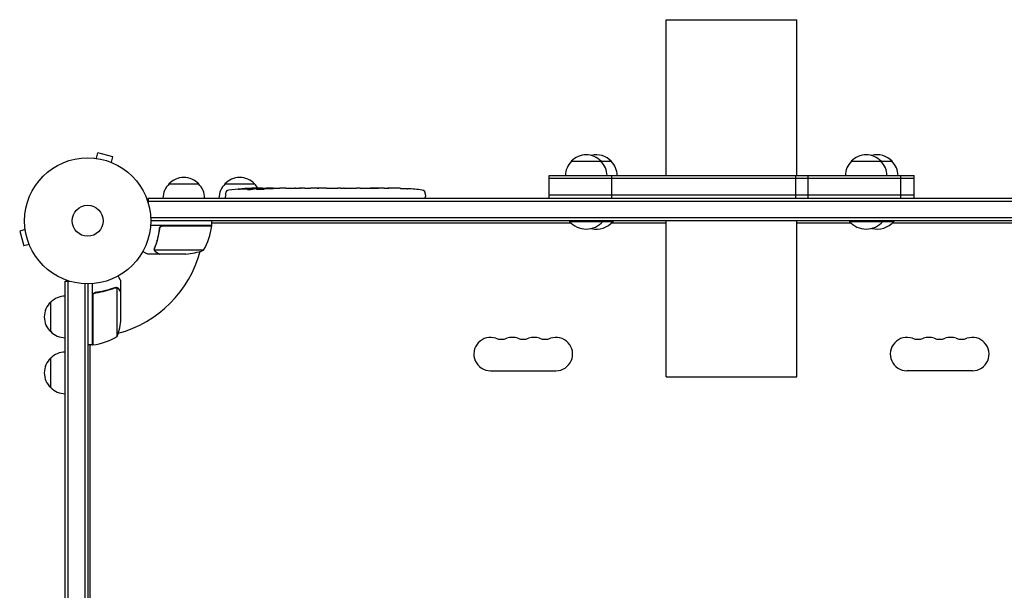
# Model space of a CAD drawing. Units: millimetres. Extents: x -5687 to 3685, y -5957 to 5205.
# Drawn here: x -3303 to -2476, y 2935 to 3415 of the extents above; entities that cross this region are included whole.
import ezdxf

# ---------------------------------------------------------------- set-up
doc = ezdxf.new("R2010")
doc.units = ezdxf.units.MM
doc.header["$LTSCALE"] = 20
doc.layers.add('2d', color=230, linetype='Continuous')

msp = doc.modelspace()

# ---------------------------------------------------------------- linework, layer by layer
at = {"layer": '2d'}
for p, q in [((-2760, 3415), (-2650, 3415)), ((-2760, 3284), (-2760, 3415)), ((-2650, 3284), (-2650, 3415)), ((-3238.66, 3298.49), (-3237.42, 3303.13)), ((-3224.87, 3299.76), (-3237.42, 3303.13)), ((-3240.17, 3298.69), (-3240.12, 3298.67)), ((-3240.17, 3298.69), (-3240.17, 3298.68)), ((-3226.11, 3295.13), (-3224.87, 3299.76)), ((-3224.76, 3294.56), (-3224.71, 3294.54)), ((-3224.71, 3294.54), (-3224.71, 3294.54)), ((-2839.57, 3296), (-2805.96, 3296)), ((-2604.29, 3296), (-2570.02, 3296)), ((-3177.7, 3277), (-3152.7, 3277)), ((-3130.7, 3277), (-3105.7, 3277)), ((-2858.19, 3265), (-2858.19, 3284)), ((-2858.19, 3284), (-2551.59, 3284)), ((-2551.59, 3281.5), (-2858.19, 3281.5)), ((-2805.91, 3284), (-2805.91, 3265)), ((-2651.13, 3284), (-2651.13, 3265)), ((-2640.43, 3265), (-2640.43, 3284)), ((-2562.64, 3265), (-2562.64, 3284)), ((-2551.59, 3265), (-2551.59, 3284)), ((-3130.11, 3268.94), (-3130.2, 3266.5)), ((-3107.23, 3272.44), (-3107.2, 3273.08)), ((-3107.2, 3273.09), (-3107.2, 3273.09)), ((-3105.66, 3272.73), (-3105.64, 3273.41)), ((-3100.74, 3273.09), (-3100.76, 3273.49)), ((-3099.2, 3273.5), (-3096.07, 3273.5)), ((-3090.11, 3273.5), (-3090.11, 3273.5)), ((-3090.11, 3273.5), (-3086.11, 3273.5)), ((-3077.96, 3273.5), (-3071.76, 3273.5)), ((-3066.14, 3273.47), (-3068.25, 3273.47)), ((-3067.13, 3273.47), (-3067.13, 3273.49)), ((-3062.63, 3273.5), (-3058.75, 3273.5)), ((-3053.32, 3273.47), (-3053.32, 3273.48)), ((-3045.17, 3273.47), (-3053.16, 3273.47)), ((-3047.93, 3273.5), (-3051.83, 3273.5)), ((-3047.93, 3273.47), (-3047.93, 3273.5)), ((-3041.9, 3273.5), (-3038.85, 3273.5)), ((-3033.57, 3273.47), (-3035.71, 3273.47)), ((-3030.43, 3273.5), (-3025.49, 3273.5)), ((-3022.35, 3273.47), (-3020.21, 3273.47)), ((-3017.08, 3273.5), (-3013.72, 3273.5)), ((-2996.81, 3273.5), (-2993.6, 3273.5)), ((-2989.93, 3273.46), (-2989.93, 3273.45)), ((-2983.28, 3273.29), (-2983.28, 3273.29)), ((-2977.12, 3272.96), (-2977.12, 3272.96)), ((-2962.29, 3268.94), (-2962.2, 3266.5)), ((-3195.2, 3265), (-2214.8, 3265)), ((-3195.2, 3265), (-3195.2, 3261.11)), ((-3195.2, 3262.5), (-2214.8, 3262.5)), ((-3130.15, 3265), (-3130.2, 3266.5)), ((-2962.25, 3265), (-2962.2, 3266.5)), ((-2551.59, 3267.5), (-2858.19, 3267.5)), ((-2216.94, 3248.5), (-3193.06, 3248.5)), ((-2217, 3246), (-3193, 3246)), ((-3141.75, 3242), (-3141.75, 3246)), ((-2839.65, 3244), (-3141.75, 3244)), ((-3141.75, 3243.4), (-3141.4, 3244)), ((-2841.07, 3246), (-2841.07, 3245.5)), ((-2841.07, 3245.5), (-2804.46, 3245.5)), ((-2813.07, 3246), (-2813.07, 3245.5)), ((-2760, 3244), (-2805.88, 3244)), ((-2804.46, 3246), (-2804.46, 3245.5)), ((-2760, 3115), (-2760, 3246)), ((-2650, 3115), (-2650, 3246)), ((-2604.37, 3244), (-2650, 3244)), ((-2605.79, 3246), (-2605.79, 3245.5)), ((-2605.79, 3245.5), (-2568.52, 3245.5)), ((-2577.79, 3246), (-2577.79, 3245.5)), ((-2268.25, 3244), (-2569.93, 3244)), ((-2568.52, 3246), (-2568.52, 3245.5)), ((-3298.49, 3238.66), (-3303.13, 3237.42)), ((-3303.13, 3237.42), (-3299.76, 3224.87)), ((-3298.67, 3240.12), (-3298.69, 3240.17)), ((-3298.69, 3240.17), (-3298.68, 3240.17)), ((-3141.75, 3242), (-3193.15, 3242)), ((-3185.7, 3238.2), (-3185.7, 3239.7)), ((-3182.61, 3241.8), (-3141.75, 3241.8)), ((-3142.67, 3241.8), (-3142.56, 3242)), ((-3295.13, 3226.11), (-3299.76, 3224.87)), ((-3294.54, 3224.71), (-3294.56, 3224.76)), ((-3294.54, 3224.71), (-3294.54, 3224.71)), ((-3189.8, 3222.21), (-3189.8, 3222.21)), ((-3148.75, 3221.25), (-3189.64, 3221.25)), ((-3185.7, 3218), (-3195.5, 3218)), ((-3185.7, 3218), (-3185.7, 3218.12)), ((-3163.59, 3218), (-3185.5, 3218)), ((-3265, 3195.2), (-3261.11, 3195.2)), ((-3265, 2214.8), (-3265, 3195.2)), ((-3262.5, 2214.8), (-3262.5, 3195.2)), ((-3218, 3185.7), (-3218, 3195.5)), ((-3248.5, 3193.06), (-3248.5, 2216.94)), ((-3246, 3193), (-3246, 2217)), ((-3242, 3141.75), (-3242, 3193.15)), ((-3238.2, 3185.7), (-3239.7, 3185.7)), ((-3222.22, 3190.01), (-3222.22, 3190.01)), ((-3221.25, 3148.75), (-3221.25, 3189.64)), ((-3218, 3185.7), (-3218.12, 3185.7)), ((-3277, 3152.7), (-3277, 3177.7)), ((-3241.8, 3182.61), (-3241.8, 3141.75)), ((-3218, 3163.59), (-3218, 3185.5)), ((-3242, 3141.75), (-3246, 3141.75)), ((-3244, 3141.4), (-3243.4, 3141.75)), ((-3244, 2869.32), (-3244, 3141.75)), ((-3242, 3142.56), (-3241.8, 3142.67)), ((-3277, 3105.7), (-3277, 3130.7)), ((-2907.5, 3120), (-2852.5, 3120)), ((-2502.5, 3120), (-2557.5, 3120)), ((-2760, 3115), (-2650, 3115))]:
    msp.add_line(p, q, dxfattribs=at)
for radius in [53, 13]:
    msp.add_circle((-3246, 3246), radius, dxfattribs=at)
for centre, radius, start, end in [((-2827.07, 3284.48), 17, 42.66793, 137.33207), ((-2818.46, 3284.48), 17, 42.66793, 104.66439), ((-2591.79, 3284.48), 17, 42.66793, 137.33207), ((-2582.52, 3284.48), 17, 42.66793, 105.83383), ((-2827.57, 3283.81), 17, 134.1865, 179.3587), ((-2826.57, 3283.81), 17, 0.6413, 45.8135), ((-2817.96, 3283.81), 17, 0.6413, 45.8135), ((-2592.29, 3283.81), 17, 134.1865, 179.3587), ((-2591.29, 3283.81), 17, 0.6413, 45.8135), ((-2582.01, 3283.81), 17, 0.6413, 45.8135), ((-3165.7, 3264.81), 17, 134.1865, 179.3587), ((-3165.2, 3265.48), 17, 42.66793, 137.33207), ((-3164.7, 3264.81), 17, 0.6413, 45.8135), ((-3118.7, 3264.81), 17, 134.1865, 179.3587), ((-3118.2, 3265.48), 17, 42.66793, 137.33207), ((-3117.7, 3264.81), 17, 30.08962, 45.8135), ((-3127.12, 3268.84), 3, 96.80643, 178), ((-3099.2, 3034.95), 238.55, 91.54688, 96.80643), ((-3099.2, 3034.95), 238.55, 90, 90.37365), ((-2993.2, 3034.95), 238.55, 87.61592, 88.29492), ((-2993.2, 3034.95), 238.55, 83.19357, 86.13611), ((-2965.28, 3268.84), 3, 2, 83.19357), ((-2827.07, 3257.33), 18.33, 220.19046, 319.80954), ((-2818.46, 3257.33), 18.33, 256.41855, 319.80954), ((-2591.79, 3257.33), 18.33, 220.19046, 319.80954), ((-2582.52, 3257.33), 18.33, 255.33936, 319.80954), ((-3191.45, 3247.27), 50, 328.65031, 353.52721), ((-3246, 3246), 98, 357.54371, 357.66075), ((-3144.75, 3241.97), 3, 353.52721, 356.80878), ((-3246, 3246), 98, 285.20005, 344.79995), ((-3166.75, 3267.9), 50, 273.62431, 291.1002), ((-3265.48, 3165.2), 17, 132.66793, 227.33207), ((-3264.81, 3165.7), 17, 90.6413, 135.8135), ((-3267.9, 3166.75), 50, 338.8998, 356.37569), ((-3264.81, 3164.7), 17, 224.1865, 269.3587), ((-3246, 3246), 98, 272.33925, 272.45629), ((-3247.27, 3191.45), 50, 276.47279, 301.34969), ((-2907.5, 3134), 14, 70.89011, 270), ((-2898.33, 3160.46), 14, 250.89011, 289.10989), ((-2889.17, 3134), 14, 70.89011, 109.1099), ((-2880, 3160.46), 14, 250.89011, 289.10989), ((-2870.83, 3134), 14, 70.89011, 109.1099), ((-2861.67, 3160.46), 14, 250.89011, 289.10989), ((-2852.5, 3134), 14, 270, 109.10988), ((-2557.5, 3134), 14, 70.89011, 270), ((-2548.33, 3160.46), 14, 250.89011, 289.10989), ((-2539.17, 3134), 14, 70.89011, 109.1099), ((-2530, 3160.46), 14, 250.89011, 289.10989), ((-2520.83, 3134), 14, 70.89011, 109.1099), ((-2511.67, 3160.46), 14, 250.89011, 289.10989), ((-2502.5, 3134), 14, 270, 109.10988), ((-3241.97, 3144.75), 3, 273.19122, 276.47279), ((-3265.48, 3118.2), 17, 132.66793, 227.33207), ((-3264.81, 3118.7), 17, 90.6413, 135.8135), ((-3264.81, 3117.7), 17, 224.1865, 269.3587)]:
    msp.add_arc(centre, radius, start, end, dxfattribs=at)
at = {"layer": '2d', "extrusion": (0, 0, -1)}
for centre, major_axis, ratio, start_param, end_param in [((-3102.13, 3035.6), (51.81, 232.1), 0.987086, -0.287202, -0.257971), ((-3098.76, 3035.05), (-53.85, 232.38), 0.987978, 0.154765, 0.187622), ((-3107.92, 3035.29), (9.38, 238.16), 0.462192, -0.117477, -0.0806), ((-3090.36, 3035.65), (-18.88, 236.95), 0.898331, 0.022509, 0.047122), ((-3053.13, 3034.95), (489.68, -12.13), 0.486532, -1.677064, -1.676329), ((-3153.64, 3034.95), (594.76, 10.69), 0.400689, -1.471339, -1.461569), ((-3095.78, 3034.95), (-14.78, -238.39), 0.587825, -3.178031, -3.166892), ((-3076.59, 3034.95), (9.64, 238.53), 0.30935, -0.002563, 0.003985), ((-3034.26, 3034.95), (-9.84, -238.53), 0.329279, -3.155175, -3.146023)]:
    msp.add_ellipse(centre, major_axis=major_axis, ratio=ratio, start_param=start_param, end_param=end_param, dxfattribs=at)
at = {"layer": '2d'}
for centre, major_axis, ratio, start_param, end_param in [((-3089.42, 3035.34), (-9.42, 238.11), 0.469984, 0.050241, 0.08068), ((-3057.68, 3034.95), (-9.64, 238.53), 0.30935, -0.002563, 0.003985), ((-3021.66, 3034.95), (-9.84, 238.53), 0.329279, -0.013582, -0.00443), ((-3005.32, 3034.95), (-65.5, -231.05), 0.906464, -2.908698, -2.894951), ((-2983.2, 3035.42), (-11.26, 237.9), 0.674575, -0.052034, -0.036227)]:
    msp.add_ellipse(centre, major_axis=major_axis, ratio=ratio, start_param=start_param, end_param=end_param, dxfattribs=at)
for points, knots in [([(-3117.34, 3272.68), (-3117.64, 3272.66), (-3117.92, 3272.64), (-3118.44, 3272.61), (-3118.67, 3272.6), (-3118.96, 3272.58), (-3119.04, 3272.58), (-3119.19, 3272.57), (-3119.26, 3272.57), (-3119.36, 3272.57), (-3119.4, 3272.57), (-3119.45, 3272.57), (-3119.46, 3272.58), (-3119.46, 3272.58), (-3119.46, 3272.58), (-3119.44, 3272.59), (-3119.37, 3272.6), (-3119.31, 3272.61), (-3119.16, 3272.63), (-3119.07, 3272.64), (-3118.85, 3272.66), (-3118.72, 3272.67), (-3118.45, 3272.7), (-3118.3, 3272.71), (-3117.99, 3272.74), (-3117.82, 3272.75), (-3117.47, 3272.78), (-3117.29, 3272.8), (-3116.94, 3272.82), (-3116.75, 3272.84), (-3116.58, 3272.85)], [0.000803216, 0.000803216, 0.000803216, 0.000803216, 0.001686401, 0.001686401, 0.002569586, 0.002569586, 0.003011178, 0.003011178, 0.00345277, 0.00345277, 0.003894363, 0.003894363, 0.004335955, 0.004335955, 0.004335955, 0.004873631, 0.004873631, 0.005411306, 0.005411306, 0.005948982, 0.005948982, 0.006486658, 0.006486658, 0.007024333, 0.007024333, 0.007562009, 0.007562009, 0.008099685, 0.008099685, 0.00863736, 0.00863736, 0.00863736, 0.00863736]), ([(-3107.83, 3272.31), (-3107.89, 3272.3), (-3107.95, 3272.29), (-3108.09, 3272.27), (-3108.16, 3272.26), (-3108.33, 3272.23), (-3108.42, 3272.22), (-3108.61, 3272.2), (-3108.71, 3272.19), (-3108.92, 3272.18), (-3109.03, 3272.17), (-3109.25, 3272.15), (-3109.37, 3272.15), (-3109.6, 3272.13), (-3109.71, 3272.13), (-3109.94, 3272.12), (-3110.05, 3272.12), (-3110.39, 3272.11), (-3110.6, 3272.11), (-3110.99, 3272.11), (-3111.16, 3272.12), (-3111.44, 3272.14), (-3111.56, 3272.15), (-3111.7, 3272.19), (-3111.74, 3272.21), (-3111.74, 3272.23), (-3111.74, 3272.24), (-3111.72, 3272.26), (-3111.64, 3272.29), (-3111.58, 3272.31), (-3111.5, 3272.32)], [0.000504699, 0.000504699, 0.000504699, 0.000504699, 0.000848397, 0.000848397, 0.001192095, 0.001192095, 0.001535792, 0.001535792, 0.00187949, 0.00187949, 0.002223188, 0.002223188, 0.002566885, 0.002566885, 0.002910583, 0.002910583, 0.003254281, 0.003254281, 0.003941676, 0.003941676, 0.004629072, 0.004629072, 0.005316467, 0.005316467, 0.006003862, 0.006003862, 0.006003862, 0.006502526, 0.006502526, 0.00700119, 0.00700119, 0.00700119, 0.00700119]), ([(-3107.8, 3273.13), (-3108.17, 3273.13), (-3108.58, 3273.13), (-3109.27, 3273.11), (-3109.5, 3273.11), (-3109.99, 3273.09), (-3110.23, 3273.08), (-3110.49, 3273.07)], [0.000012654, 0.000012654, 0.000012654, 0.000012654, 0.001527228, 0.001527228, 0.002284515, 0.002284515, 0.003041801, 0.003041801, 0.003041801, 0.003041801]), ([(-3108.84, 3273.27), (-3108.64, 3273.28), (-3108.44, 3273.29), (-3108.05, 3273.3), (-3107.85, 3273.31), (-3107.46, 3273.33), (-3107.28, 3273.33), (-3106.93, 3273.35), (-3106.76, 3273.35), (-3106.46, 3273.37), (-3106.32, 3273.37), (-3106.08, 3273.38), (-3105.98, 3273.39), (-3105.81, 3273.4), (-3105.75, 3273.4), (-3105.66, 3273.41), (-3105.64, 3273.41), (-3105.64, 3273.41)], [0.000001399, 0.000001399, 0.000001399, 0.000001399, 0.000597808, 0.000597808, 0.001194216, 0.001194216, 0.001790625, 0.001790625, 0.002387034, 0.002387034, 0.002983443, 0.002983443, 0.003579851, 0.003579851, 0.00417626, 0.00417626, 0.004772669, 0.004772669, 0.004772669, 0.004772669]), ([(-3107.43, 3273.03), (-3107.33, 3273.04), (-3107.26, 3273.06), (-3107.19, 3273.08), (-3107.19, 3273.09), (-3107.29, 3273.12), (-3107.5, 3273.13), (-3107.8, 3273.13)], [0.000008673, 0.000008673, 0.000008673, 0.000008673, 0.000638311, 0.000638311, 0.00126795, 0.00126795, 0.002527227, 0.002527227, 0.002527227, 0.002527227]), ([(-3100.75, 3273.43), (-3100.75, 3273.42), (-3100.77, 3273.42), (-3100.83, 3273.41), (-3100.88, 3273.41), (-3101, 3273.4), (-3101.08, 3273.39), (-3101.25, 3273.38), (-3101.36, 3273.38), (-3101.58, 3273.37), (-3101.7, 3273.37), (-3101.97, 3273.36), (-3102.11, 3273.35), (-3102.55, 3273.34), (-3102.88, 3273.33), (-3103.35, 3273.33), (-3103.52, 3273.32), (-3103.83, 3273.32), (-3103.98, 3273.32), (-3104.28, 3273.32), (-3104.42, 3273.32), (-3104.69, 3273.32), (-3104.81, 3273.32), (-3105.04, 3273.32), (-3105.14, 3273.32), (-3105.32, 3273.32), (-3105.39, 3273.32), (-3105.52, 3273.33), (-3105.56, 3273.33), (-3105.63, 3273.34), (-3105.64, 3273.34), (-3105.64, 3273.35)], [0.000000197, 0.000000197, 0.000000197, 0.000000197, 0.000478082, 0.000478082, 0.000955967, 0.000955967, 0.001433851, 0.001433851, 0.001911736, 0.001911736, 0.002389621, 0.002389621, 0.002867505, 0.002867505, 0.003823275, 0.003823275, 0.00430116, 0.00430116, 0.004779044, 0.004779044, 0.005256929, 0.005256929, 0.005734814, 0.005734814, 0.006212698, 0.006212698, 0.006690583, 0.006690583, 0.007168468, 0.007168468, 0.007646353, 0.007646353, 0.007646353, 0.007646353]), ([(-3099.2, 3272.92), (-3099.44, 3272.93), (-3099.69, 3272.94), (-3100.1, 3272.95), (-3100.24, 3272.95), (-3100.52, 3272.95), (-3100.66, 3272.95), (-3101.08, 3272.95), (-3101.37, 3272.94), (-3101.78, 3272.93), (-3101.91, 3272.93), (-3102.18, 3272.92), (-3102.31, 3272.91), (-3102.68, 3272.89), (-3102.91, 3272.88), (-3103.32, 3272.84), (-3103.49, 3272.83), (-3103.71, 3272.79), (-3103.77, 3272.78), (-3103.89, 3272.76), (-3103.93, 3272.75), (-3104.04, 3272.72), (-3104.08, 3272.69), (-3104.08, 3272.67), (-3104.08, 3272.66), (-3104.08, 3272.65), (-3104.04, 3272.63), (-3104.01, 3272.61), (-3103.9, 3272.58), (-3103.79, 3272.56), (-3103.5, 3272.52), (-3103.32, 3272.51), (-3103.02, 3272.49), (-3102.91, 3272.48), (-3102.68, 3272.47), (-3102.56, 3272.46), (-3102.19, 3272.45), (-3101.92, 3272.44), (-3101.51, 3272.44), (-3101.37, 3272.44), (-3101.09, 3272.44), (-3100.94, 3272.44), (-3100.52, 3272.44), (-3100.24, 3272.45), (-3099.7, 3272.46), (-3099.44, 3272.48), (-3099.2, 3272.49)], [0.00000024, 0.00000024, 0.00000024, 0.00000024, 0.00084465, 0.00084465, 0.00126686, 0.00126686, 0.00168907, 0.00168907, 0.00253349, 0.00253349, 0.0029557, 0.0029557, 0.00337791, 0.00337791, 0.00422233, 0.00422233, 0.00506674, 0.00506674, 0.00548895, 0.00548895, 0.00591116, 0.00591116, 0.00675558, 0.00675558, 0.00675558, 0.00717871, 0.00717871, 0.00760184, 0.00760184, 0.00844811, 0.00844811, 0.00929437, 0.00929437, 0.0097175, 0.0097175, 0.01014064, 0.01014064, 0.0109869, 0.0109869, 0.01141003, 0.01141003, 0.01183316, 0.01183316, 0.01267943, 0.01267943, 0.01352569, 0.01352569, 0.01352569, 0.01352569]), ([(-3100.75, 3273.45), (-3100.75, 3273.44), (-3100.72, 3273.43), (-3100.58, 3273.42), (-3100.48, 3273.41), (-3100.21, 3273.4), (-3100.05, 3273.39), (-3099.66, 3273.38), (-3099.44, 3273.37), (-3099.2, 3273.36)], [0.000000197, 0.000000197, 0.000000197, 0.000000197, 0.000938699, 0.000938699, 0.0018772, 0.0018772, 0.002815702, 0.002815702, 0.003754204, 0.003754204, 0.003754204, 0.003754204]), ([(-3099.2, 3272.49), (-3098.98, 3272.5), (-3098.78, 3272.52), (-3098.42, 3272.55), (-3098.27, 3272.57), (-3098.08, 3272.6), (-3098.03, 3272.61), (-3097.93, 3272.64), (-3097.89, 3272.65), (-3097.79, 3272.68), (-3097.76, 3272.7), (-3097.76, 3272.72), (-3097.76, 3272.74), (-3097.8, 3272.76), (-3097.93, 3272.8), (-3098.02, 3272.82), (-3098.27, 3272.86), (-3098.42, 3272.87), (-3098.78, 3272.9), (-3098.98, 3272.91), (-3099.2, 3272.92)], [0.000000236, 0.000000236, 0.000000236, 0.000000236, 0.000786268, 0.000786268, 0.0015723, 0.0015723, 0.001965316, 0.001965316, 0.002358332, 0.002358332, 0.003144365, 0.003144365, 0.003144365, 0.003924783, 0.003924783, 0.004705201, 0.004705201, 0.005485619, 0.005485619, 0.006266036, 0.006266036, 0.006266036, 0.006266036]), ([(-3090.11, 3273.5), (-3090.11, 3273.5), (-3090.13, 3273.5), (-3090.2, 3273.49), (-3090.26, 3273.49), (-3090.41, 3273.49), (-3090.5, 3273.49), (-3090.72, 3273.48), (-3090.85, 3273.48), (-3091.12, 3273.48), (-3091.27, 3273.48), (-3091.6, 3273.47), (-3091.77, 3273.47), (-3092.13, 3273.47), (-3092.32, 3273.47), (-3092.7, 3273.47), (-3092.89, 3273.47), (-3093.28, 3273.47), (-3093.48, 3273.47), (-3093.86, 3273.47), (-3094.05, 3273.47), (-3094.41, 3273.47), (-3094.58, 3273.47), (-3094.91, 3273.48), (-3095.06, 3273.48), (-3095.34, 3273.48), (-3095.46, 3273.48), (-3095.68, 3273.49), (-3095.77, 3273.49), (-3095.92, 3273.49), (-3095.97, 3273.49), (-3096.05, 3273.5), (-3096.07, 3273.5), (-3096.07, 3273.5)], [0.000000197, 0.000000197, 0.000000197, 0.000000197, 0.000582564, 0.000582564, 0.00116493, 0.00116493, 0.001747296, 0.001747296, 0.002329663, 0.002329663, 0.002912029, 0.002912029, 0.003494395, 0.003494395, 0.004076762, 0.004076762, 0.004659128, 0.004659128, 0.005241494, 0.005241494, 0.005823861, 0.005823861, 0.006406227, 0.006406227, 0.006988593, 0.006988593, 0.00757096, 0.00757096, 0.008153326, 0.008153326, 0.008735693, 0.008735693, 0.009318059, 0.009318059, 0.009318059, 0.009318059]), ([(-3093.06, 3273.01), (-3092.93, 3273), (-3092.8, 3273), (-3092.54, 3273), (-3092.4, 3273), (-3092.14, 3273), (-3092, 3273), (-3091.74, 3273), (-3091.61, 3273), (-3091.24, 3273.01), (-3091.01, 3273.02), (-3090.73, 3273.04), (-3090.64, 3273.05), (-3090.49, 3273.06), (-3090.43, 3273.07), (-3090.33, 3273.08), (-3090.29, 3273.09), (-3090.24, 3273.11), (-3090.23, 3273.11), (-3090.23, 3273.14), (-3090.28, 3273.15), (-3090.43, 3273.17), (-3090.5, 3273.18), (-3090.65, 3273.19), (-3090.73, 3273.19), (-3090.92, 3273.2), (-3091.03, 3273.21), (-3091.25, 3273.22), (-3091.37, 3273.22), (-3091.49, 3273.22)], [0.000091322, 0.000091322, 0.000091322, 0.000091322, 0.000493092, 0.000493092, 0.000894863, 0.000894863, 0.001296633, 0.001296633, 0.001698403, 0.001698403, 0.002501944, 0.002501944, 0.002903714, 0.002903714, 0.003305485, 0.003305485, 0.003707255, 0.003707255, 0.004109026, 0.004109026, 0.004912566, 0.004912566, 0.005314337, 0.005314337, 0.005716107, 0.005716107, 0.006117877, 0.006117877, 0.006519648, 0.006519648, 0.006519648, 0.006519648]), ([(-3083.26, 3273.47), (-3083.53, 3273.47), (-3083.78, 3273.47), (-3084.22, 3273.48), (-3084.4, 3273.48), (-3084.54, 3273.49)], [0.000000517, 0.000000517, 0.000000517, 0.000000517, 0.000835055, 0.000835055, 0.001669592, 0.001669592, 0.001669592, 0.001669592]), ([(-3079.59, 3273.47), (-3080.18, 3273.47), (-3080.79, 3273.47), (-3081.73, 3273.47), (-3082.04, 3273.47), (-3082.66, 3273.47), (-3082.96, 3273.47), (-3083.26, 3273.47)], [0.000003272, 0.000003272, 0.000003272, 0.000003272, 0.00186313, 0.00186313, 0.002793058, 0.002793058, 0.003722987, 0.003722987, 0.003722987, 0.003722987]), ([(-3079.59, 3273.47), (-3079.35, 3273.47), (-3079.13, 3273.48), (-3078.73, 3273.48), (-3078.56, 3273.48), (-3078.12, 3273.49), (-3077.96, 3273.49), (-3077.96, 3273.5)], [0.000000543, 0.000000543, 0.000000543, 0.000000543, 0.000745385, 0.000745385, 0.001490227, 0.001490227, 0.002979911, 0.002979911, 0.002979911, 0.002979911]), ([(-3071.01, 3273.49), (-3070.9, 3273.49), (-3070.76, 3273.49), (-3070.49, 3273.48), (-3070.38, 3273.48), (-3070.17, 3273.48), (-3070.05, 3273.48), (-3069.81, 3273.47), (-3069.68, 3273.47), (-3069.41, 3273.47), (-3069.28, 3273.47), (-3068.99, 3273.47), (-3068.85, 3273.47), (-3068.55, 3273.47), (-3068.4, 3273.47), (-3068.25, 3273.47)], [0.000000319, 0.000000319, 0.000000319, 0.000000319, 0.000888854, 0.000888854, 0.001333122, 0.001333122, 0.001777389, 0.001777389, 0.002221657, 0.002221657, 0.002665925, 0.002665925, 0.003110192, 0.003110192, 0.00355446, 0.00355446, 0.00355446, 0.00355446]), ([(-3063.38, 3273.49), (-3063.49, 3273.49), (-3063.63, 3273.49), (-3063.9, 3273.48), (-3064.01, 3273.48), (-3064.22, 3273.48), (-3064.34, 3273.48), (-3064.58, 3273.47), (-3064.71, 3273.47), (-3064.98, 3273.47), (-3065.11, 3273.47), (-3065.4, 3273.47), (-3065.54, 3273.47), (-3065.84, 3273.47), (-3065.99, 3273.47), (-3066.14, 3273.47)], [0.000000319, 0.000000319, 0.000000319, 0.000000319, 0.000888854, 0.000888854, 0.001333121, 0.001333121, 0.001777389, 0.001777389, 0.002221656, 0.002221656, 0.002665924, 0.002665924, 0.003110191, 0.003110191, 0.003554458, 0.003554458, 0.003554458, 0.003554458]), ([(-3053.16, 3273.47), (-3053.77, 3273.47), (-3054.35, 3273.47), (-3055.21, 3273.47), (-3055.49, 3273.47), (-3056.03, 3273.48), (-3056.28, 3273.48), (-3056.77, 3273.48), (-3057.01, 3273.49), (-3057.45, 3273.49), (-3057.65, 3273.49), (-3058.01, 3273.5), (-3058.18, 3273.5), (-3058.48, 3273.5), (-3058.6, 3273.5), (-3058.71, 3273.5)], [0.000000197, 0.000000197, 0.000000197, 0.000000197, 0.001782446, 0.001782446, 0.00267357, 0.00267357, 0.003564695, 0.003564695, 0.004455819, 0.004455819, 0.005346943, 0.005346943, 0.006238068, 0.006238068, 0.007129192, 0.007129192, 0.007129192, 0.007129192]), ([(-3053.09, 3273.49), (-3053.17, 3273.49), (-3053.22, 3273.49), (-3053.3, 3273.49), (-3053.32, 3273.48), (-3053.32, 3273.48)], [0.00000032, 0.00000032, 0.00000032, 0.00000032, 0.000569971, 0.000569971, 0.001139621, 0.001139621, 0.001139621, 0.001139621]), ([(-3053.09, 3273.49), (-3053.04, 3273.49), (-3052.97, 3273.49), (-3052.8, 3273.5), (-3052.7, 3273.5), (-3052.37, 3273.5), (-3052.1, 3273.5), (-3051.83, 3273.5)], [0.000001147, 0.000001147, 0.000001147, 0.000001147, 0.000403438, 0.000403438, 0.00080573, 0.00080573, 0.001610313, 0.001610313, 0.001610313, 0.001610313]), ([(-3045.17, 3273.47), (-3044.79, 3273.47), (-3044.43, 3273.47), (-3043.9, 3273.47), (-3043.73, 3273.47), (-3043.41, 3273.48), (-3043.26, 3273.48), (-3042.98, 3273.48), (-3042.84, 3273.48), (-3042.61, 3273.49), (-3042.5, 3273.49), (-3042.22, 3273.49), (-3042.09, 3273.49), (-3042.02, 3273.5)], [0.000000197, 0.000000197, 0.000000197, 0.000000197, 0.001108385, 0.001108385, 0.001662478, 0.001662478, 0.002216572, 0.002216572, 0.002770666, 0.002770666, 0.003324759, 0.003324759, 0.004432947, 0.004432947, 0.004432947, 0.004432947]), ([(-3038.85, 3273.5), (-3038.85, 3273.5), (-3038.83, 3273.5), (-3038.75, 3273.49), (-3038.69, 3273.49), (-3038.53, 3273.49), (-3038.44, 3273.49), (-3038.21, 3273.48), (-3038.08, 3273.48), (-3037.79, 3273.48), (-3037.63, 3273.48), (-3037.29, 3273.47), (-3037.1, 3273.47), (-3036.73, 3273.47), (-3036.53, 3273.47), (-3036.13, 3273.47), (-3035.92, 3273.47), (-3035.71, 3273.47)], [0.000000197, 0.000000197, 0.000000197, 0.000000197, 0.000612703, 0.000612703, 0.001225209, 0.001225209, 0.001837716, 0.001837716, 0.002450222, 0.002450222, 0.003062728, 0.003062728, 0.003675234, 0.003675234, 0.00428774, 0.00428774, 0.004900246, 0.004900246, 0.004900246, 0.004900246]), ([(-3033.57, 3273.47), (-3033.43, 3273.47), (-3033.28, 3273.47), (-3033.14, 3273.47), (-3033.02, 3273.47), (-3032.91, 3273.47), (-3032.54, 3273.47), (-3032.3, 3273.47), (-3031.65, 3273.48), (-3031.32, 3273.49), (-3031.15, 3273.49)], [0.000000197, 0.000000197, 0.000000197, 0.000000197, 0.000432381, 0.000432381, 0.000432381, 0.000793667, 0.000793667, 0.001587138, 0.001587138, 0.003174078, 0.003174078, 0.003174078, 0.003174078]), ([(-3024.77, 3273.49), (-3024.69, 3273.49), (-3024.57, 3273.49), (-3024.25, 3273.48), (-3024.06, 3273.48), (-3023.41, 3273.47), (-3022.89, 3273.47), (-3022.35, 3273.47)], [0.000000321, 0.000000321, 0.000000321, 0.000000321, 0.000793792, 0.000793792, 0.001587263, 0.001587263, 0.003174204, 0.003174204, 0.003174204, 0.003174204]), ([(-3017.08, 3273.5), (-3017.08, 3273.5), (-3017.1, 3273.5), (-3017.18, 3273.49), (-3017.24, 3273.49), (-3017.39, 3273.49), (-3017.49, 3273.49), (-3017.72, 3273.48), (-3017.85, 3273.48), (-3018.14, 3273.48), (-3018.3, 3273.48), (-3018.64, 3273.47), (-3018.82, 3273.47), (-3019.2, 3273.47), (-3019.39, 3273.47), (-3019.8, 3273.47), (-3020, 3273.47), (-3020.21, 3273.47)], [0.000000197, 0.000000197, 0.000000197, 0.000000197, 0.000612703, 0.000612703, 0.001225209, 0.001225209, 0.001837716, 0.001837716, 0.002450222, 0.002450222, 0.003062728, 0.003062728, 0.003675234, 0.003675234, 0.00428774, 0.00428774, 0.004900246, 0.004900246, 0.004900246, 0.004900246]), ([(-3013.72, 3273.5), (-3013.69, 3273.5), (-3013.66, 3273.5), (-3013.43, 3273.5), (-3013.22, 3273.5), (-3012.76, 3273.5), (-3012.52, 3273.5), (-3012, 3273.49), (-3011.72, 3273.49), (-3011.14, 3273.49), (-3010.84, 3273.48), (-3010.22, 3273.48), (-3009.9, 3273.48), (-3009.24, 3273.48), (-3008.9, 3273.48), (-3008.56, 3273.48)], [0.001882271, 0.001882271, 0.001882271, 0.001882271, 0.002059614, 0.002059614, 0.003089283, 0.003089283, 0.004118952, 0.004118952, 0.005148621, 0.005148621, 0.00617829, 0.00617829, 0.007207959, 0.007207959, 0.008237628, 0.008237628, 0.008237628, 0.008237628]), ([(-3008.83, 3273.48), (-3008.81, 3273.48), (-3008.78, 3273.48), (-3008.66, 3273.48), (-3008.55, 3273.48), (-3008.27, 3273.49), (-3008.11, 3273.49), (-3007.76, 3273.49), (-3007.57, 3273.49), (-3007.16, 3273.5), (-3006.94, 3273.5), (-3006.49, 3273.5), (-3006.25, 3273.5), (-3005.76, 3273.5), (-3005.51, 3273.5), (-3005.02, 3273.5), (-3004.77, 3273.5), (-3004.29, 3273.5), (-3004.05, 3273.5), (-3003.59, 3273.5), (-3003.37, 3273.5), (-3002.96, 3273.49), (-3002.77, 3273.49), (-3002.42, 3273.49), (-3002.26, 3273.49), (-3001.99, 3273.48), (-3001.87, 3273.48), (-3001.75, 3273.48), (-3001.73, 3273.48), (-3001.7, 3273.48)], [0.001286495, 0.001286495, 0.001286495, 0.001286495, 0.00147754, 0.00147754, 0.002216211, 0.002216211, 0.002954882, 0.002954882, 0.003693553, 0.003693553, 0.004432224, 0.004432224, 0.005170895, 0.005170895, 0.005909567, 0.005909567, 0.006648238, 0.006648238, 0.007386909, 0.007386909, 0.00812558, 0.00812558, 0.008864251, 0.008864251, 0.009602922, 0.009602922, 0.010341593, 0.010341593, 0.010534629, 0.010534629, 0.010534629, 0.010534629]), ([(-2996.81, 3273.5), (-2996.84, 3273.5), (-2996.87, 3273.5), (-2997.1, 3273.5), (-2997.31, 3273.5), (-2997.77, 3273.5), (-2998.01, 3273.5), (-2998.53, 3273.49), (-2998.81, 3273.49), (-2999.39, 3273.49), (-2999.69, 3273.48), (-3000.31, 3273.48), (-3000.63, 3273.48), (-3001.29, 3273.48), (-3001.63, 3273.48), (-3001.97, 3273.48)], [0.001882271, 0.001882271, 0.001882271, 0.001882271, 0.002059614, 0.002059614, 0.003089283, 0.003089283, 0.004118952, 0.004118952, 0.005148621, 0.005148621, 0.00617829, 0.00617829, 0.007207959, 0.007207959, 0.008237628, 0.008237628, 0.008237628, 0.008237628]), ([(-2993.2, 3273.49), (-2993.37, 3273.49), (-2993.49, 3273.49), (-2993.62, 3273.5), (-2993.66, 3273.5), (-2993.7, 3273.5), (-2993.71, 3273.5), (-2993.71, 3273.5), (-2993.71, 3273.5), (-2993.7, 3273.5), (-2993.65, 3273.5), (-2993.62, 3273.5), (-2993.49, 3273.5), (-2993.37, 3273.5), (-2993.2, 3273.5)], [0.000000349, 0.000000349, 0.000000349, 0.000000349, 0.000871756, 0.000871756, 0.001307459, 0.001307459, 0.001743162, 0.001743162, 0.001743162, 0.002177341, 0.002177341, 0.00261152, 0.00261152, 0.003479877, 0.003479877, 0.003479877, 0.003479877]), ([(-2988.64, 3273.44), (-2988.79, 3273.44), (-2988.96, 3273.44), (-2989.32, 3273.45), (-2989.51, 3273.45), (-2989.91, 3273.45), (-2990.13, 3273.45), (-2990.56, 3273.46), (-2990.78, 3273.46), (-2991.22, 3273.46), (-2991.43, 3273.47), (-2991.85, 3273.47), (-2992.05, 3273.47), (-2992.43, 3273.48), (-2992.61, 3273.48), (-2992.93, 3273.48), (-2993.08, 3273.49), (-2993.2, 3273.49)], [0.000278188, 0.000278188, 0.000278188, 0.000278188, 0.000930742, 0.000930742, 0.001583296, 0.001583296, 0.00223585, 0.00223585, 0.002888404, 0.002888404, 0.003540958, 0.003540958, 0.004193512, 0.004193512, 0.004846065, 0.004846065, 0.005498619, 0.005498619, 0.005498619, 0.005498619]), ([(-2983.28, 3273.29), (-2983.28, 3273.29), (-2983.26, 3273.29), (-2983.18, 3273.28), (-2983.12, 3273.28), (-2982.96, 3273.27), (-2982.87, 3273.27), (-2982.65, 3273.25), (-2982.52, 3273.24), (-2982.23, 3273.23), (-2982.08, 3273.22), (-2981.74, 3273.2), (-2981.56, 3273.19), (-2981.19, 3273.17), (-2981, 3273.16), (-2980.6, 3273.14), (-2980.4, 3273.13), (-2980, 3273.1), (-2979.8, 3273.09), (-2979.4, 3273.07), (-2979.21, 3273.06), (-2978.84, 3273.04), (-2978.66, 3273.03), (-2978.33, 3273.01), (-2978.17, 3273.01), (-2977.88, 3272.99), (-2977.76, 3272.99), (-2977.53, 3272.97), (-2977.44, 3272.97), (-2977.28, 3272.96), (-2977.22, 3272.96), (-2977.15, 3272.96), (-2977.12, 3272.96), (-2977.12, 3272.96)], [0.000000197, 0.000000197, 0.000000197, 0.000000197, 0.000601628, 0.000601628, 0.001203058, 0.001203058, 0.001804488, 0.001804488, 0.002405919, 0.002405919, 0.003007349, 0.003007349, 0.003608779, 0.003608779, 0.00421021, 0.00421021, 0.00481164, 0.00481164, 0.00541307, 0.00541307, 0.006014501, 0.006014501, 0.006615931, 0.006615931, 0.007217361, 0.007217361, 0.007818792, 0.007818792, 0.008420222, 0.008420222, 0.009021652, 0.009021652, 0.009623083, 0.009623083, 0.009623083, 0.009623083]), ([(-3185.77, 3239.33), (-3186.08, 3236.47), (-3186.6, 3233.71), (-3187.45, 3230.36), (-3187.63, 3229.7), (-3188.01, 3228.39), (-3188.21, 3227.73), (-3188.85, 3225.81), (-3189.31, 3224.56), (-3189.8, 3223.34)], [0.00267622, 0.00267622, 0.00267622, 0.00267622, 0.01136401, 0.01136401, 0.01353595, 0.01353595, 0.0157079, 0.0157079, 0.0200518, 0.0200518, 0.0200518, 0.0200518]), ([(-3189.58, 3223.33), (-3188.61, 3225.75), (-3187.78, 3228.27), (-3186.43, 3233.53), (-3185.91, 3236.27), (-3185.59, 3239.14)], [0, 0, 0, 0, 0.00859307, 0.00859307, 0.01718614, 0.01718614, 0.01718614, 0.01718614]), ([(-3185.77, 3239.33), (-3185.75, 3239.51), (-3185.71, 3239.69), (-3185.61, 3240.03), (-3185.54, 3240.2), (-3185.37, 3240.53), (-3185.28, 3240.68), (-3185.06, 3240.97), (-3184.93, 3241.11), (-3184.66, 3241.35), (-3184.51, 3241.46), (-3184.2, 3241.65), (-3184.03, 3241.73), (-3183.69, 3241.87), (-3183.52, 3241.92), (-3183.16, 3241.98), (-3182.97, 3242), (-3182.79, 3242)], [0, 0, 0, 0, 0.000547232, 0.000547232, 0.001094464, 0.001094464, 0.001641696, 0.001641696, 0.002188928, 0.002188928, 0.002736159, 0.002736159, 0.003283391, 0.003283391, 0.003830623, 0.003830623, 0.004377855, 0.004377855, 0.004377855, 0.004377855]), ([(-3185.59, 3239.14), (-3185.56, 3239.42), (-3185.49, 3239.68), (-3185.33, 3240.07), (-3185.27, 3240.2), (-3185.12, 3240.44), (-3185.05, 3240.55), (-3184.79, 3240.88), (-3184.58, 3241.08), (-3184.24, 3241.32), (-3184.12, 3241.4), (-3183.87, 3241.53), (-3183.74, 3241.58), (-3183.61, 3241.63)], [0, 0, 0, 0, 0.000839577, 0.000839577, 0.001259366, 0.001259366, 0.001679155, 0.001679155, 0.002518732, 0.002518732, 0.002938521, 0.002938521, 0.00335831, 0.00335831, 0.00335831, 0.00335831]), ([(-3199.61, 3220.37), (-3199.17, 3220.12), (-3198.77, 3219.89), (-3198.08, 3219.49), (-3197.79, 3219.32), (-3197.39, 3219.09), (-3197.2, 3218.98), (-3197.02, 3218.88), (-3196.91, 3218.81), (-3196.85, 3218.78), (-3195.93, 3218.25), (-3195.5, 3218), (-3195.5, 3218)], [0.0535022, 0.0535022, 0.0535022, 0.0535022, 0.125, 0.125, 0.1875, 0.1875, 0.21875, 0.234375, 0.234375, 0.25, 0.25, 0.5, 0.5, 0.5, 0.5]), ([(-3189.74, 3220.97), (-3189.77, 3221.03), (-3189.8, 3221.1), (-3189.86, 3221.26), (-3189.89, 3221.36), (-3189.94, 3221.57), (-3189.97, 3221.69), (-3190, 3221.94), (-3190.01, 3222.08), (-3190.01, 3222.23)], [0, 0, 0, 0, 0.00051115, 0.00051115, 0.001022301, 0.001022301, 0.001533451, 0.001533451, 0.002044601, 0.002044601, 0.002044601, 0.002044601]), ([(-3188.51, 3219.62), (-3188.65, 3219.7), (-3188.78, 3219.79), (-3188.97, 3219.94), (-3189.03, 3220), (-3189.12, 3220.08), (-3189.16, 3220.13), (-3189.21, 3220.18), (-3189.24, 3220.21), (-3189.25, 3220.22), (-3189.26, 3220.23), (-3189.26, 3220.23), (-3189.46, 3220.46), (-3189.62, 3220.7), (-3189.74, 3220.97)], [0, 0, 0, 0, 0.25, 0.25, 0.375, 0.375, 0.4375, 0.46875, 0.484375, 0.492187, 0.492187, 0.5, 0.5, 1, 1, 1, 1]), ([(-3189.48, 3220.87), (-3189.36, 3220.63), (-3189.21, 3220.4), (-3188.92, 3220.09), (-3188.81, 3219.99), (-3188.58, 3219.79), (-3188.45, 3219.7), (-3188.3, 3219.62)], [0, 0, 0, 0, 0.00218234, 0.00218234, 0.003273511, 0.003273511, 0.004364681, 0.004364681, 0.004364681, 0.004364681]), ([(-3188.3, 3219.62), (-3187.58, 3219.2), (-3186.98, 3218.85), (-3186.04, 3218.31), (-3185.69, 3218.11), (-3185.5, 3218)], [0, 0, 0, 0, 0.00517024, 0.00517024, 0.01034048, 0.01034048, 0.01034048, 0.01034048]), ([(-3218, 3195.5), (-3218, 3195.5), (-3218.06, 3195.61), (-3218.25, 3195.93), (-3218.33, 3196.07), (-3218.47, 3196.31), (-3218.54, 3196.44), (-3218.63, 3196.59), (-3218.69, 3196.69), (-3218.72, 3196.75), (-3219.14, 3197.47), (-3219.68, 3198.41), (-3220.37, 3199.61)], [0.5, 0.5, 0.5, 0.5, 0.625, 0.625, 0.6875, 0.6875, 0.71875, 0.734375, 0.734375, 0.75, 0.75, 0.9464969, 0.9464969, 0.9464969, 0.9464969]), ([(-3242, 3182.79), (-3242, 3182.97), (-3241.98, 3183.15), (-3241.92, 3183.51), (-3241.87, 3183.69), (-3241.73, 3184.03), (-3241.65, 3184.2), (-3241.46, 3184.51), (-3241.35, 3184.66), (-3241.11, 3184.93), (-3240.97, 3185.05), (-3240.69, 3185.27), (-3240.53, 3185.37), (-3240.21, 3185.54), (-3240.04, 3185.61), (-3239.69, 3185.71), (-3239.51, 3185.75), (-3239.33, 3185.77)], [0, 0, 0, 0, 0.000547172, 0.000547172, 0.001094344, 0.001094344, 0.001641516, 0.001641516, 0.002188688, 0.002188688, 0.00273586, 0.00273586, 0.003283032, 0.003283032, 0.003830204, 0.003830204, 0.004377377, 0.004377377, 0.004377377, 0.004377377]), ([(-3241.63, 3183.61), (-3241.53, 3183.87), (-3241.41, 3184.12), (-3241.16, 3184.46), (-3241.07, 3184.57), (-3240.88, 3184.78), (-3240.77, 3184.87), (-3240.45, 3185.13), (-3240.2, 3185.27), (-3239.69, 3185.49), (-3239.42, 3185.56), (-3239.14, 3185.59)], [0.001013661, 0.001013661, 0.001013661, 0.001013661, 0.001852653, 0.001852653, 0.002272148, 0.002272148, 0.002691644, 0.002691644, 0.003530636, 0.003530636, 0.004369628, 0.004369628, 0.004369628, 0.004369628]), ([(-3223.34, 3189.8), (-3225.77, 3188.82), (-3228.31, 3187.97), (-3232.31, 3186.95), (-3233.67, 3186.65), (-3235.76, 3186.27), (-3236.47, 3186.15), (-3237.9, 3185.94), (-3238.61, 3185.85), (-3239.33, 3185.77)], [0, 0, 0, 0, 0.00869705, 0.00869705, 0.01304558, 0.01304558, 0.01521984, 0.01521984, 0.01739411, 0.01739411, 0.01739411, 0.01739411]), ([(-3239.14, 3185.59), (-3236.27, 3185.91), (-3233.53, 3186.43), (-3228.27, 3187.78), (-3225.75, 3188.61), (-3223.33, 3189.58)], [0, 0, 0, 0, 0.00859307, 0.00859307, 0.01718614, 0.01718614, 0.01718614, 0.01718614]), ([(-3222.19, 3189.8), (-3222.03, 3189.8), (-3221.87, 3189.78), (-3221.56, 3189.73), (-3221.4, 3189.69), (-3221.25, 3189.64)], [0.001328787, 0.001328787, 0.001328787, 0.001328787, 0.001872455, 0.001872455, 0.002416124, 0.002416124, 0.002416124, 0.002416124]), ([(-3221.86, 3189.99), (-3221.66, 3189.97), (-3221.48, 3189.92), (-3221.18, 3189.83), (-3221.06, 3189.78), (-3220.97, 3189.74)], [0.000526185, 0.000526185, 0.000526185, 0.000526185, 0.001315456, 0.001315456, 0.002104727, 0.002104727, 0.002104727, 0.002104727]), ([(-3220.97, 3189.74), (-3220.84, 3189.68), (-3220.71, 3189.61), (-3220.52, 3189.49), (-3220.43, 3189.43), (-3220.33, 3189.35), (-3220.28, 3189.3), (-3220.26, 3189.28), (-3220.25, 3189.28), (-3220.24, 3189.27), (-3220.24, 3189.27), (-3219.98, 3189.04), (-3219.78, 3188.79), (-3219.62, 3188.51)], [0, 0, 0, 0, 0.25, 0.25, 0.375, 0.4375, 0.46875, 0.484375, 0.492188, 0.492188, 0.5, 0.5, 1, 1, 1, 1]), ([(-3219.62, 3188.3), (-3219.7, 3188.45), (-3219.79, 3188.58), (-3219.98, 3188.81), (-3220.09, 3188.92), (-3220.4, 3189.21), (-3220.63, 3189.36), (-3220.87, 3189.48)], [0, 0, 0, 0, 0.001089402, 0.001089402, 0.002178803, 0.002178803, 0.004357607, 0.004357607, 0.004357607, 0.004357607]), ([(-3218, 3185.5), (-3218.11, 3185.69), (-3218.31, 3186.04), (-3218.85, 3186.98), (-3219.2, 3187.58), (-3219.62, 3188.3)], [0, 0, 0, 0, 0.00517024, 0.00517024, 0.01034048, 0.01034048, 0.01034048, 0.01034048])]:
    msp.add_open_spline(points, degree=3, knots=knots, dxfattribs=at)
for points in [[(-3099.2, 3273.36), (-3098.87, 3273.35), (-3098.5, 3273.34), (-3098.11, 3273.34)], [(-3058.71, 3273.5), (-3058.72, 3273.5), (-3058.74, 3273.5), (-3058.75, 3273.5)], [(-3042.02, 3273.5), (-3041.95, 3273.5), (-3041.91, 3273.5), (-3041.9, 3273.5)], [(-3001.97, 3273.48), (-3003.07, 3273.47), (-3005.27, 3273.47), (-3007.46, 3273.47), (-3008.56, 3273.48)], [(-2993.2, 3273.5), (-2993.12, 3273.5), (-2993.03, 3273.5), (-2992.94, 3273.5)], [(-3183.61, 3241.63), (-3183.28, 3241.74), (-3182.95, 3241.8), (-3182.61, 3241.8)], [(-3190.01, 3222.29), (-3190, 3222.65), (-3189.93, 3223), (-3189.8, 3223.34)], [(-3190.01, 3222.23), (-3190.01, 3222.25), (-3190.01, 3222.27), (-3190.01, 3222.29)], [(-3189.8, 3222.21), (-3189.8, 3222.4), (-3189.78, 3222.58), (-3189.75, 3222.77)], [(-3189.8, 3222.21), (-3189.8, 3222.28), (-3189.8, 3222.34), (-3189.79, 3222.41)], [(-3189.8, 3222.21), (-3189.8, 3222.21), (-3189.8, 3222.21), (-3189.8, 3222.21)], [(-3189.8, 3222.19), (-3189.8, 3222.19), (-3189.8, 3222.2), (-3189.8, 3222.21)], [(-3189.64, 3221.25), (-3189.75, 3221.56), (-3189.8, 3221.87), (-3189.8, 3222.19)], [(-3189.75, 3222.77), (-3189.71, 3222.96), (-3189.66, 3223.15), (-3189.58, 3223.33)], [(-3189.48, 3220.87), (-3189.54, 3220.99), (-3189.6, 3221.12), (-3189.64, 3221.25)], [(-3223.34, 3189.8), (-3223, 3189.93), (-3222.65, 3190), (-3222.29, 3190.01)], [(-3223.33, 3189.58), (-3222.97, 3189.73), (-3222.59, 3189.8), (-3222.21, 3189.8)], [(-3222.29, 3190.01), (-3222.27, 3190.01), (-3222.24, 3190.01), (-3222.22, 3190.01)], [(-3221.86, 3189.99), (-3221.97, 3190), (-3222.09, 3190.01), (-3222.22, 3190.01)], [(-3222.19, 3189.8), (-3222.19, 3189.8), (-3222.2, 3189.8), (-3222.21, 3189.8)], [(-3222.21, 3189.8), (-3222.21, 3189.8), (-3222.21, 3189.8), (-3222.21, 3189.8)], [(-3221.25, 3189.64), (-3221.12, 3189.6), (-3220.99, 3189.54), (-3220.87, 3189.48)], [(-3241.63, 3183.61), (-3241.74, 3183.28), (-3241.8, 3182.95), (-3241.8, 3182.61)]]:
    msp.add_open_spline(points, degree=3, dxfattribs=at)
for points, weights in [([(-3098.11, 3273.34), (-3095.9, 3273.3), (-3093.7, 3273.27), (-3091.49, 3273.22)], [1, 0.99998882332, 0.99998882332, 1]), ([(-3071.01, 3273.49), (-3071.26, 3273.5), (-3071.51, 3273.5), (-3071.76, 3273.5)], [1, 0.99995827057, 0.99992249284, 0.99989266681]), ([(-3063.38, 3273.49), (-3063.13, 3273.5), (-3062.88, 3273.5), (-3062.63, 3273.5)], [1, 0.999958271076, 0.999922493856, 0.999892668341]), ([(-3188.51, 3219.62), (-3186.65, 3218.55), (-3185.7, 3218), (-3185.7, 3218)], [1, 0.989183671007, 0.983775506511, 0.983775506511])]:
    msp.add_rational_spline(points, weights, degree=3, dxfattribs=at)

doc.saveas('drawing.dxf')
